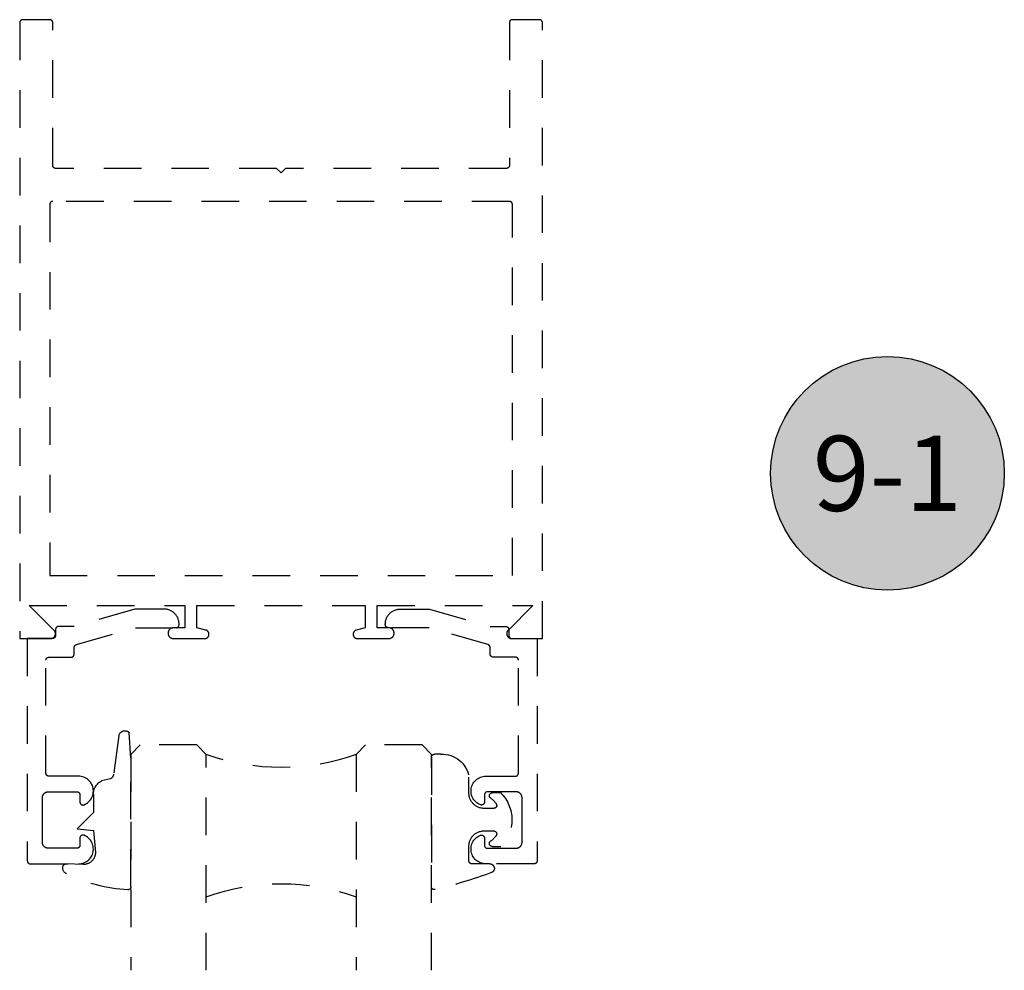
# Model space of a CAD drawing. Units: inches. Extents: x 0 to 108, y 0 to 43.
# Drawn here: x 100 to 103, y 16 to 19 of the extents above; entities that cross this region are included whole.
import ezdxf
from ezdxf.enums import TextEntityAlignment as Align

# ---------------------------------------------------------------- set-up
doc = ezdxf.new("R2010")
doc.units = ezdxf.units.IN
doc.header["$MEASUREMENT"] = 0
doc.linetypes.add('HIDDEN2', pattern=[0.1875, 0.125, -0.0625])
for name, color, linetype in [('Arcadia-Hidden', 1, 'HIDDEN2'), ('Arcadia-Profile', 5, 'Continuous'), ('Arcadia-Shade', 8, 'Continuous'), ('Arcadia-Text', 3, 'Continuous')]:
    doc.layers.add(name, color=color, linetype=linetype)
doc.styles.get("Standard").update_dxf_attribs({"font": 'ARIALN.TTF'})

# ---------------------------------------------------------------- blocks, each defined once
blk = doc.blocks.new('*U34')
at = {"layer": 'Arcadia-Hidden'}
blk.add_lwpolyline([(-0.1787, 0.2351), (-0.125, 0.2404), (-0.1182, 0.3139, 0.414214), (-0.1582, 0.3539), (-0.2162, 0.352, -0.316016), (-0.2257, 0.3586, -0.396256), (-0.2141, 0.3852, -0.099893), (-0.0106, 0.4381, -0.430493), (0, 0.4282), (0, 0), (-0.0054, -0.0845, -0.62178), (-0.04, -0.0753), (-0.0574, 0.0534, 0.243265), (-0.0681, 0.0684), (-0.0978, 0.0758, -0.281185), (-0.125, 0.1202), (-0.125, 0.1804)], format="xyb", close=True, dxfattribs=at)
blk = doc.blocks.new('*U33')
at = {"layer": 'Arcadia-Hidden'}
blk.add_lwpolyline([(0.2307, 0.1185), (0.2023, 0.1185, -0.722032), (0.1967, 0.1353, 0.073867), (0.2154, 0.154, 0.615346), (0.2073, 0.17), (0.175, 0.17, 0.414214), (0.125, 0.12), (0.125, 0.0659, -0.391507), (0.0312, -0.01), (0.01, -0.01, -0.414214), (0, 0), (0, 0.4306, -0.476979), (0.0121, 0.4403, -0.03094), (0.2003, 0.3837, -0.826272), (0.1947, 0.3548), (0.135, 0.3548, 0.414214), (0.125, 0.3448), (0.125, 0.295, 0.414214), (0.175, 0.245), (0.2073, 0.245, 0.615346), (0.2154, 0.2609, 0.073867), (0.1967, 0.2797, -0.722032), (0.2023, 0.2965), (0.2307, 0.2965, -0.418287)], format="xyb", close=True, dxfattribs=at)
blk = doc.blocks.new('Keynote')
at = {"layer": 'Arcadia-Shade', "lineweight": -3}
h = blk.add_hatch(color=256, dxfattribs=at)
h.dxf.hatch_style = 1
edge = h.paths.add_edge_path()
edge.add_arc((0, 0), 0.0972, 0, 360)
at = {"layer": 'Defpoints', "lineweight": -3}
blk.add_circle((0, 0), 0.0972, dxfattribs=at)
at = {"layer": 'Arcadia-Text'}
blk.add_attdef('KEYNOTE_BUBBLE', text='', height=0.0625, dxfattribs=at).set_placement((0, 0), align=Align.MIDDLE_CENTER)
blk = doc.blocks.new('*U32')
at = {"layer": 'Arcadia-Hidden'}
for p, q in [((0, 0.0312), (0, 0.75)), ((0.25, 0.75), (0.25, 0.0312)), ((0.75, 0.0312), (0.75, 0.75)), ((1, 0.75), (1, 0.0312)), ((0.0312, 0), (0, 0.0312)), ((0.2188, 0), (0.0312, 0)), ((0.25, 0.0312), (0.2188, 0)), ((0.7812, 0), (0.75, 0.0312)), ((0.9688, 0), (0.7812, 0)), ((1, 0.0312), (0.9688, 0))]:
    blk.add_line(p, q, dxfattribs=at)
for centre, start, end in [((0.5, 1.1992), 250.1835, 289.8165), ((0.5, -0.6625), 70.1835, 109.8165)]:
    blk.add_arc(centre, 0.7374, start, end, dxfattribs=at)

msp = doc.modelspace()

# ---------------------------------------------------------------- linework, layer by layer
at = {"layer": 'Arcadia-Hidden'}
for points in [[(100.70817, 16.66241), (100.81267, 16.66241), (100.8134, 16.66242), (100.81413, 16.66248), (100.81486, 16.66258), (100.81558, 16.66271), (100.81629, 16.66288), (100.81699, 16.66309), (100.81768, 16.66333), (100.81836, 16.66362), (100.81902, 16.66393), (100.81967, 16.66428), (100.82029, 16.66466), (100.82089, 16.66508), (100.82148, 16.66553), (100.82203, 16.666), (100.82256, 16.66651), (100.82307, 16.66704), (100.82355, 16.66759), (100.82399, 16.66818), (100.82441, 16.66878), (100.82479, 16.66941), (100.82514, 16.67005), (100.82545, 16.67071), (100.82574, 16.67139), (100.82598, 16.67208), (100.82619, 16.67278), (100.82636, 16.67349), (100.82649, 16.67422), (100.82659, 16.67494), (100.82665, 16.67567), (100.82667, 16.67641), (100.82667, 16.67694), (100.82665, 16.67756), (100.82661, 16.67816), (100.82655, 16.67877), (100.82645, 16.67938), (100.82633, 16.67997), (100.82619, 16.68057), (100.82602, 16.68115), (100.82582, 16.68173), (100.8256, 16.6823), (100.82535, 16.68286), (100.82508, 16.68341), (100.82479, 16.68394), (100.82447, 16.68447), (100.82413, 16.68497), (100.82377, 16.68547), (100.82339, 16.68594), (100.82299, 16.6864), (100.82256, 16.68684), (100.82212, 16.68727), (100.82166, 16.68767), (100.82119, 16.68805), (100.8207, 16.68841), (100.82019, 16.68875), (100.81967, 16.68907), (100.81913, 16.68936), (100.81858, 16.68963), (100.81802, 16.68988), (100.81745, 16.6901), (100.81688, 16.6903), (100.81629, 16.69047), (100.78667, 16.69841), (100.78667, 16.77241), (101.34667, 16.77241), (101.34667, 16.69841), (101.31704, 16.69047), (101.31646, 16.6903), (101.31588, 16.6901), (101.31531, 16.68988), (101.31475, 16.68963), (101.3142, 16.68936), (101.31367, 16.68907), (101.31314, 16.68875), (101.31264, 16.68841), (101.31214, 16.68805), (101.31167, 16.68767), (101.31121, 16.68727), (101.31077, 16.68684), (101.31034, 16.6864), (101.30994, 16.68594), (101.30956, 16.68547), (101.3092, 16.68497), (101.30886, 16.68447), (101.30854, 16.68394), (101.30825, 16.68341), (101.30798, 16.68286), (101.30773, 16.6823), (101.30751, 16.68173), (101.30731, 16.68115), (101.30714, 16.68057), (101.307, 16.67997), (101.30688, 16.67938), (101.30679, 16.67877), (101.30672, 16.67816), (101.30668, 16.67756), (101.30667, 16.67694), (101.30667, 16.67641), (101.30668, 16.67567), (101.30674, 16.67494), (101.30684, 16.67422), (101.30697, 16.67349), (101.30714, 16.67278), (101.30735, 16.67208), (101.3076, 16.67139), (101.30788, 16.67071), (101.30819, 16.67005), (101.30854, 16.66941), (101.30892, 16.66878), (101.30934, 16.66818), (101.30979, 16.66759), (101.31026, 16.66704), (101.31077, 16.66651), (101.3113, 16.666), (101.31186, 16.66553), (101.31244, 16.66508), (101.31304, 16.66466), (101.31367, 16.66428), (101.31431, 16.66393), (101.31497, 16.66362), (101.31565, 16.66333), (101.31634, 16.66309), (101.31704, 16.66288), (101.31775, 16.66271), (101.31848, 16.66258), (101.3192, 16.66248), (101.31993, 16.66242), (101.32067, 16.66241), (101.42517, 16.66241), (101.42608, 16.66243), (101.42699, 16.6625), (101.4279, 16.66262), (101.4288, 16.66279), (101.42969, 16.663), (101.43057, 16.66326), (101.43144, 16.66357), (101.43228, 16.66392), (101.43311, 16.66431), (101.43392, 16.66475), (101.4347, 16.66523), (101.43545, 16.66575), (101.43618, 16.66631), (101.43688, 16.6669), (101.43754, 16.66753), (101.43817, 16.6682), (101.43877, 16.66889), (101.43932, 16.66962), (101.43984, 16.67037), (101.44032, 16.67116), (101.44076, 16.67196), (101.44115, 16.67279), (101.4415, 16.67363), (101.44181, 16.6745), (101.44207, 16.67538), (101.44228, 16.67627), (101.44245, 16.67717), (101.44257, 16.67808), (101.44264, 16.67899), (101.44267, 16.67991), (101.44267, 16.68091), (101.44264, 16.68182), (101.44257, 16.68273), (101.44245, 16.68364), (101.44228, 16.68454), (101.44207, 16.68543), (101.44181, 16.68631), (101.4415, 16.68718), (101.44115, 16.68802), (101.44076, 16.68885), (101.44032, 16.68966), (101.43984, 16.69044), (101.43932, 16.69119), (101.43877, 16.69192), (101.43817, 16.69261), (101.43754, 16.69328), (101.43688, 16.69391), (101.43618, 16.69451), (101.43545, 16.69506), (101.4347, 16.69558), (101.43392, 16.69606), (101.43311, 16.6965), (101.43228, 16.69689), (101.43144, 16.69724), (101.43057, 16.69755), (101.42969, 16.69781), (101.4288, 16.69802), (101.4279, 16.69819), (101.42699, 16.69831), (101.42608, 16.69838), (101.42517, 16.69841), (101.38667, 16.69841), (101.38667, 16.77241), (101.90504, 16.77241), (101.82235, 16.68972), (101.8215, 16.6888), (101.82072, 16.68781), (101.82002, 16.68677), (101.81941, 16.68567), (101.81888, 16.68453), (101.81845, 16.68335), (101.81811, 16.68214), (101.81786, 16.68091), (101.81771, 16.67966), (101.81767, 16.67841), (101.81771, 16.67715), (101.81786, 16.6759), (101.81811, 16.67467), (101.81845, 16.67346), (101.81888, 16.67228), (101.81941, 16.67114), (101.82002, 16.67005), (101.82072, 16.669), (101.8215, 16.66801), (101.82235, 16.66709), (101.82327, 16.66624), (101.82426, 16.66546), (101.82531, 16.66476), (101.8264, 16.66415), (101.82754, 16.66362), (101.82872, 16.66319), (101.82993, 16.66285), (101.83116, 16.6626), (101.83241, 16.66245), (101.83367, 16.66241), (101.93667, 16.66241), (101.93667, 18.71241), (101.93665, 18.71293), (101.93661, 18.71345), (101.93654, 18.71397), (101.93645, 18.71448), (101.93632, 18.71499), (101.93618, 18.7155), (101.936, 18.71599), (101.9358, 18.71647), (101.93558, 18.71695), (101.93533, 18.71741), (101.93505, 18.71785), (101.93476, 18.71828), (101.93444, 18.7187), (101.9341, 18.7191), (101.93374, 18.71948), (101.93336, 18.71984), (101.93296, 18.72018), (101.93254, 18.7205), (101.93211, 18.72079), (101.93167, 18.72107), (101.93121, 18.72132), (101.93073, 18.72154), (101.93025, 18.72174), (101.92976, 18.72192), (101.92925, 18.72206), (101.92874, 18.72219), (101.92823, 18.72228), (101.92771, 18.72235), (101.92719, 18.72239), (101.92667, 18.72241), (101.83667, 18.72241), (101.83614, 18.72239), (101.83562, 18.72235), (101.8351, 18.72228), (101.83459, 18.72219), (101.83408, 18.72206), (101.83358, 18.72192), (101.83308, 18.72174), (101.8326, 18.72154), (101.83213, 18.72132), (101.83167, 18.72107), (101.83122, 18.72079), (101.83079, 18.7205), (101.83037, 18.72018), (101.82997, 18.71984), (101.82959, 18.71948), (101.82923, 18.7191), (101.82889, 18.7187), (101.82858, 18.71828), (101.82828, 18.71785), (101.82801, 18.71741), (101.82776, 18.71695), (101.82753, 18.71647), (101.82733, 18.71599), (101.82715, 18.7155), (101.82701, 18.71499), (101.82688, 18.71448), (101.82679, 18.71397), (101.82672, 18.71345), (101.82668, 18.71293), (101.82667, 18.71241), (101.82667, 18.23741), (101.82665, 18.23688), (101.82661, 18.23636), (101.82654, 18.23584), (101.82645, 18.23533), (101.82632, 18.23482), (101.82618, 18.23432), (101.826, 18.23382), (101.8258, 18.23334), (101.82558, 18.23287), (101.82533, 18.23241), (101.82505, 18.23196), (101.82476, 18.23153), (101.82444, 18.23111), (101.8241, 18.23071), (101.82374, 18.23033), (101.82336, 18.22997), (101.82296, 18.22963), (101.82254, 18.22932), (101.82211, 18.22902), (101.82167, 18.22875), (101.82121, 18.2285), (101.82073, 18.22827), (101.82025, 18.22807), (101.81976, 18.22789), (101.81925, 18.22775), (101.81874, 18.22762), (101.81823, 18.22753), (101.81771, 18.22746), (101.81719, 18.22742), (101.81667, 18.22741), (101.08167, 18.22741), (101.06667, 18.21241), (101.05167, 18.22741), (100.31667, 18.22741), (100.31614, 18.22742), (100.31562, 18.22746), (100.3151, 18.22753), (100.31459, 18.22762), (100.31408, 18.22775), (100.31358, 18.22789), (100.31308, 18.22807), (100.3126, 18.22827), (100.31213, 18.2285), (100.31167, 18.22875), (100.31122, 18.22902), (100.31079, 18.22932), (100.31037, 18.22963), (100.30997, 18.22997), (100.30959, 18.23033), (100.30923, 18.23071), (100.30889, 18.23111), (100.30858, 18.23153), (100.30828, 18.23196), (100.30801, 18.23241), (100.30776, 18.23287), (100.30753, 18.23334), (100.30733, 18.23382), (100.30715, 18.23432), (100.30701, 18.23482), (100.30688, 18.23533), (100.30679, 18.23584), (100.30672, 18.23636), (100.30668, 18.23688), (100.30667, 18.23741), (100.30667, 18.71241), (100.30665, 18.71293), (100.30661, 18.71345), (100.30654, 18.71397), (100.30645, 18.71448), (100.30632, 18.71499), (100.30618, 18.7155), (100.306, 18.71599), (100.3058, 18.71647), (100.30558, 18.71695), (100.30533, 18.71741), (100.30505, 18.71785), (100.30476, 18.71828), (100.30444, 18.7187), (100.3041, 18.7191), (100.30374, 18.71948), (100.30336, 18.71984), (100.30296, 18.72018), (100.30254, 18.7205), (100.30211, 18.72079), (100.30167, 18.72107), (100.30121, 18.72132), (100.30073, 18.72154), (100.30025, 18.72174), (100.29976, 18.72192), (100.29925, 18.72206), (100.29874, 18.72219), (100.29823, 18.72228), (100.29771, 18.72235), (100.29719, 18.72239), (100.29667, 18.72241), (100.20667, 18.72241), (100.20614, 18.72239), (100.20562, 18.72235), (100.2051, 18.72228), (100.20459, 18.72219), (100.20408, 18.72206), (100.20358, 18.72192), (100.20308, 18.72174), (100.2026, 18.72154), (100.20213, 18.72132), (100.20167, 18.72107), (100.20122, 18.72079), (100.20079, 18.7205), (100.20037, 18.72018), (100.19997, 18.71984), (100.19959, 18.71948), (100.19923, 18.7191), (100.19889, 18.7187), (100.19858, 18.71828), (100.19828, 18.71785), (100.19801, 18.71741), (100.19776, 18.71695), (100.19753, 18.71647), (100.19733, 18.71599), (100.19715, 18.7155), (100.19701, 18.71499), (100.19688, 18.71448), (100.19679, 18.71397), (100.19672, 18.71345), (100.19668, 18.71293), (100.19667, 18.71241), (100.19667, 16.66241), (100.29967, 16.66241), (100.30092, 16.66245), (100.30217, 16.6626), (100.3034, 16.66285), (100.30461, 16.66319), (100.30579, 16.66362), (100.30693, 16.66415), (100.30803, 16.66476), (100.30907, 16.66546), (100.31006, 16.66624), (100.31098, 16.66709), (100.31183, 16.66801), (100.31261, 16.669), (100.31331, 16.67005), (100.31392, 16.67114), (100.31445, 16.67228), (100.31488, 16.67346), (100.31522, 16.67467), (100.31547, 16.6759), (100.31562, 16.67715), (100.31567, 16.67841), (100.31562, 16.67966), (100.31547, 16.68091), (100.31522, 16.68214), (100.31488, 16.68335), (100.31445, 16.68453), (100.31392, 16.68567), (100.31331, 16.68677), (100.31261, 16.68781), (100.31183, 16.6888), (100.31098, 16.68972), (100.22829, 16.77241), (100.74667, 16.77241), (100.74667, 16.69841), (100.70817, 16.69841), (100.70725, 16.69838), (100.70634, 16.69831), (100.70543, 16.69819), (100.70453, 16.69802), (100.70364, 16.69781), (100.70276, 16.69755), (100.70189, 16.69724), (100.70105, 16.69689), (100.70022, 16.6965), (100.69942, 16.69606), (100.69863, 16.69558), (100.69788, 16.69506), (100.69715, 16.69451), (100.69646, 16.69391), (100.69579, 16.69328), (100.69516, 16.69261), (100.69457, 16.69192), (100.69401, 16.69119), (100.69349, 16.69044), (100.69301, 16.68966), (100.69257, 16.68885), (100.69218, 16.68802), (100.69183, 16.68718), (100.69152, 16.68631), (100.69126, 16.68543), (100.69105, 16.68454), (100.69088, 16.68364), (100.69076, 16.68273), (100.69069, 16.68182), (100.69067, 16.68091), (100.69067, 16.67991), (100.69069, 16.67899), (100.69076, 16.67808), (100.69088, 16.67717), (100.69105, 16.67627), (100.69126, 16.67538), (100.69152, 16.6745), (100.69183, 16.67363), (100.69218, 16.67279), (100.69257, 16.67196), (100.69301, 16.67116), (100.69349, 16.67037), (100.69401, 16.66962), (100.69457, 16.66889), (100.69516, 16.6682), (100.69579, 16.66753), (100.69646, 16.6669), (100.69715, 16.66631), (100.69788, 16.66575), (100.69863, 16.66523), (100.69942, 16.66475), (100.70022, 16.66431), (100.70105, 16.66392), (100.70189, 16.66357), (100.70276, 16.66326), (100.70364, 16.663), (100.70453, 16.66279), (100.70543, 16.66262), (100.70634, 16.6625), (100.70725, 16.66243)], [(101.83667, 16.87241), (101.83667, 18.10741), (101.83665, 18.10793), (101.83661, 18.10845), (101.83654, 18.10897), (101.83645, 18.10948), (101.83632, 18.10999), (101.83618, 18.1105), (101.836, 18.11099), (101.8358, 18.11147), (101.83558, 18.11195), (101.83533, 18.11241), (101.83505, 18.11285), (101.83476, 18.11328), (101.83444, 18.1137), (101.8341, 18.1141), (101.83374, 18.11448), (101.83336, 18.11484), (101.83296, 18.11518), (101.83254, 18.1155), (101.83211, 18.11579), (101.83167, 18.11607), (101.83121, 18.11632), (101.83073, 18.11654), (101.83025, 18.11674), (101.82976, 18.11692), (101.82925, 18.11706), (101.82874, 18.11719), (101.82823, 18.11728), (101.82771, 18.11735), (101.82719, 18.11739), (101.82667, 18.11741), (100.30667, 18.11741), (100.30614, 18.11739), (100.30562, 18.11735), (100.3051, 18.11728), (100.30459, 18.11719), (100.30408, 18.11706), (100.30358, 18.11692), (100.30308, 18.11674), (100.3026, 18.11654), (100.30213, 18.11632), (100.30167, 18.11607), (100.30122, 18.11579), (100.30079, 18.1155), (100.30037, 18.11518), (100.29997, 18.11484), (100.29959, 18.11448), (100.29923, 18.1141), (100.29889, 18.1137), (100.29858, 18.11328), (100.29828, 18.11285), (100.29801, 18.11241), (100.29776, 18.11195), (100.29753, 18.11147), (100.29733, 18.11099), (100.29715, 18.1105), (100.29701, 18.10999), (100.29688, 18.10948), (100.29679, 18.10897), (100.29672, 18.10845), (100.29668, 18.10793), (100.29667, 18.10741), (100.29667, 16.87241)], [(100.72708, 16.7105), (100.72702, 16.71312), (100.72681, 16.71573), (100.72647, 16.71832), (100.72599, 16.7209), (100.72538, 16.72344), (100.72464, 16.72595), (100.72376, 16.72842), (100.72276, 16.73084), (100.72164, 16.7332), (100.72039, 16.7355), (100.71902, 16.73773), (100.71754, 16.73989), (100.71594, 16.74197), (100.71424, 16.74396), (100.71244, 16.74586), (100.71054, 16.74766), (100.70855, 16.74936), (100.70647, 16.75095), (100.70432, 16.75243), (100.70208, 16.7538), (100.69978, 16.75505), (100.69742, 16.75618), (100.695, 16.75718), (100.69254, 16.75805), (100.69003, 16.7588), (100.68748, 16.75941), (100.68491, 16.75988), (100.68231, 16.76023), (100.6797, 16.76043), (100.67708, 16.7605), (100.57988, 16.7605), (100.37808, 16.70228), (100.32615, 16.70262), (100.32562, 16.70261), (100.3251, 16.70257), (100.32458, 16.7025), (100.32406, 16.70241), (100.32355, 16.70229), (100.32304, 16.70214), (100.32255, 16.70197), (100.32206, 16.70177), (100.32159, 16.70155), (100.32112, 16.7013), (100.32067, 16.70103), (100.32024, 16.70073), (100.31982, 16.70041), (100.31942, 16.70007), (100.31904, 16.69971), (100.31867, 16.69933), (100.31833, 16.69893), (100.31801, 16.69852), (100.31771, 16.69808), (100.31744, 16.69764), (100.31718, 16.69717), (100.31696, 16.6967), (100.31675, 16.69622), (100.31658, 16.69572), (100.31643, 16.69522), (100.31631, 16.69471), (100.31621, 16.69419), (100.31614, 16.69367), (100.3161, 16.69314), (100.31608, 16.69262), (100.31608, 16.67241), (100.31607, 16.67188), (100.31603, 16.67136), (100.31596, 16.67084), (100.31587, 16.67033), (100.31574, 16.66982), (100.3156, 16.66931), (100.31542, 16.66882), (100.31522, 16.66834), (100.31499, 16.66787), (100.31475, 16.66741), (100.31447, 16.66696), (100.31417, 16.66653), (100.31386, 16.66611), (100.31352, 16.66571), (100.31316, 16.66533), (100.31278, 16.66497), (100.31238, 16.66463), (100.31196, 16.66431), (100.31153, 16.66402), (100.31108, 16.66374), (100.31062, 16.6635), (100.31015, 16.66327), (100.30967, 16.66307), (100.30917, 16.66289), (100.30867, 16.66275), (100.30816, 16.66262), (100.30765, 16.66253), (100.30713, 16.66246), (100.30661, 16.66242), (100.30608, 16.66241), (100.22208, 16.66241), (100.22208, 15.92241), (100.2221, 15.92188), (100.22214, 15.92136), (100.22221, 15.92084), (100.2223, 15.92033), (100.22243, 15.91982), (100.22257, 15.91931), (100.22275, 15.91882), (100.22295, 15.91834), (100.22317, 15.91787), (100.22342, 15.91741), (100.2237, 15.91696), (100.22399, 15.91653), (100.22431, 15.91611), (100.22465, 15.91571), (100.22501, 15.91533), (100.22539, 15.91497), (100.22579, 15.91463), (100.22621, 15.91431), (100.22664, 15.91402), (100.22708, 15.91374), (100.22754, 15.9135), (100.22802, 15.91327), (100.2285, 15.91307), (100.22899, 15.91289), (100.2295, 15.91275), (100.23001, 15.91262), (100.23052, 15.91253), (100.23104, 15.91246), (100.23156, 15.91242), (100.23208, 15.91241), (100.39273, 15.91241), (100.39726, 15.91264), (100.40176, 15.91328), (100.40618, 15.91434), (100.41048, 15.91579), (100.41463, 15.91764), (100.41859, 15.91986), (100.42233, 15.92243), (100.42582, 15.92534), (100.42903, 15.92855), (100.43193, 15.93205), (100.4345, 15.93579), (100.43671, 15.93976), (100.43854, 15.94391), (100.43999, 15.94822), (100.44104, 15.95264), (100.44168, 15.95713), (100.4419, 15.96167), (100.4417, 15.9662), (100.44109, 15.9707), (100.44007, 15.97513), (100.43864, 15.97944), (100.43683, 15.9836), (100.43464, 15.98758), (100.43209, 15.99134), (100.42921, 15.99486), (100.42602, 15.99809), (100.42255, 16.00101), (100.41882, 16.00361), (100.41487, 16.00585), (100.41073, 16.00772), (100.41012, 16.00793), (100.4095, 16.00811), (100.40886, 16.00825), (100.40822, 16.00834), (100.40758, 16.00839), (100.40693, 16.0084), (100.40628, 16.00837), (100.40564, 16.0083), (100.405, 16.00819), (100.40437, 16.00803), (100.40375, 16.00783), (100.40315, 16.0076), (100.40256, 16.00732), (100.402, 16.00701), (100.40145, 16.00667), (100.40093, 16.00628), (100.40043, 16.00587), (100.39996, 16.00542), (100.39952, 16.00495), (100.39911, 16.00444), (100.39874, 16.00391), (100.3984, 16.00336), (100.3981, 16.00279), (100.39783, 16.0022), (100.39761, 16.00159), (100.39742, 16.00097), (100.39727, 16.00034), (100.39717, 15.9997), (100.39711, 15.99905), (100.39708, 15.99841), (100.39708, 15.97441), (100.39707, 15.97388), (100.39703, 15.97336), (100.39696, 15.97284), (100.39687, 15.97233), (100.39674, 15.97182), (100.3966, 15.97131), (100.39642, 15.97082), (100.39622, 15.97034), (100.39599, 15.96987), (100.39575, 15.96941), (100.39547, 15.96896), (100.39517, 15.96853), (100.39486, 15.96811), (100.39452, 15.96771), (100.39416, 15.96733), (100.39378, 15.96697), (100.39338, 15.96663), (100.39296, 15.96631), (100.39253, 15.96602), (100.39208, 15.96574), (100.39162, 15.9655), (100.39115, 15.96527), (100.39067, 15.96507), (100.39017, 15.96489), (100.38967, 15.96475), (100.38916, 15.96462), (100.38865, 15.96453), (100.38813, 15.96446), (100.38761, 15.96442), (100.38708, 15.96441), (100.29208, 15.96441), (100.29104, 15.96443), (100.28999, 15.96451), (100.28896, 15.96465), (100.28793, 15.96484), (100.28691, 15.96509), (100.2859, 15.96538), (100.28492, 15.96573), (100.28395, 15.96613), (100.283, 15.96658), (100.28208, 15.96708), (100.28119, 15.96763), (100.28033, 15.96822), (100.2795, 15.96886), (100.2787, 15.96954), (100.27794, 15.97026), (100.27722, 15.97102), (100.27654, 15.97182), (100.2759, 15.97265), (100.27531, 15.97351), (100.27476, 15.97441), (100.27426, 15.97533), (100.27381, 15.97627), (100.27341, 15.97724), (100.27306, 15.97822), (100.27277, 15.97923), (100.27252, 15.98025), (100.27233, 15.98128), (100.27219, 15.98231), (100.27211, 15.98336), (100.27208, 15.98441), (100.27208, 16.05841), (100.27208, 16.13241), (100.27211, 16.13345), (100.27219, 16.1345), (100.27233, 16.13553), (100.27252, 16.13656), (100.27277, 16.13758), (100.27306, 16.13859), (100.27341, 16.13957), (100.27381, 16.14054), (100.27426, 16.14148), (100.27476, 16.14241), (100.27531, 16.1433), (100.2759, 16.14416), (100.27654, 16.14499), (100.27722, 16.14579), (100.27794, 16.14655), (100.2787, 16.14727), (100.2795, 16.14795), (100.28033, 16.14859), (100.28119, 16.14918), (100.28208, 16.14973), (100.283, 16.15023), (100.28395, 16.15068), (100.28492, 16.15108), (100.2859, 16.15143), (100.28691, 16.15172), (100.28793, 16.15197), (100.28896, 16.15216), (100.28999, 16.1523), (100.29104, 16.15238), (100.29208, 16.15241), (100.38708, 16.15241), (100.38761, 16.15239), (100.38813, 16.15235), (100.38865, 16.15228), (100.38916, 16.15219), (100.38967, 16.15206), (100.39017, 16.15192), (100.39067, 16.15174), (100.39115, 16.15154), (100.39162, 16.15132), (100.39208, 16.15107), (100.39253, 16.15079), (100.39296, 16.1505), (100.39338, 16.15018), (100.39378, 16.14984), (100.39416, 16.14948), (100.39452, 16.1491), (100.39486, 16.1487), (100.39517, 16.14828), (100.39547, 16.14785), (100.39575, 16.14741), (100.39599, 16.14694), (100.39622, 16.14647), (100.39642, 16.14599), (100.3966, 16.1455), (100.39674, 16.14499), (100.39687, 16.14448), (100.39696, 16.14397), (100.39703, 16.14345), (100.39707, 16.14293), (100.39708, 16.14241), (100.39708, 16.11841), (100.39711, 16.11776), (100.39717, 16.11711), (100.39727, 16.11647), (100.39742, 16.11584), (100.39761, 16.11522), (100.39783, 16.11461), (100.3981, 16.11402), (100.3984, 16.11345), (100.39874, 16.1129), (100.39911, 16.11237), (100.39952, 16.11187), (100.39996, 16.11139), (100.40043, 16.11094), (100.40093, 16.11053), (100.40145, 16.11014), (100.402, 16.1098), (100.40256, 16.10949), (100.40315, 16.10921), (100.40375, 16.10898), (100.40437, 16.10878), (100.405, 16.10862), (100.40564, 16.10851), (100.40628, 16.10844), (100.40693, 16.10841), (100.40758, 16.10842), (100.40822, 16.10847), (100.40886, 16.10856), (100.4095, 16.1087), (100.41012, 16.10888), (100.41073, 16.10909), (100.41487, 16.11096), (100.41882, 16.1132), (100.42255, 16.1158), (100.42602, 16.11872), (100.42921, 16.12195), (100.43209, 16.12547), (100.43464, 16.12923), (100.43683, 16.13321), (100.43864, 16.13737), (100.44007, 16.14168), (100.44109, 16.14611), (100.4417, 16.15061), (100.4419, 16.15514), (100.44168, 16.15968), (100.44104, 16.16417), (100.43999, 16.16859), (100.43854, 16.1729), (100.43671, 16.17705), (100.4345, 16.18102), (100.43193, 16.18476), (100.42903, 16.18826), (100.42582, 16.19147), (100.42233, 16.19438), (100.41859, 16.19695), (100.41463, 16.19917), (100.41048, 16.20102), (100.40618, 16.20247), (100.40176, 16.20353), (100.39726, 16.20418), (100.39273, 16.20441), (100.29408, 16.20441), (100.29356, 16.20442), (100.29304, 16.20446), (100.29252, 16.20453), (100.29201, 16.20462), (100.2915, 16.20475), (100.29099, 16.20489), (100.2905, 16.20507), (100.29002, 16.20527), (100.28954, 16.2055), (100.28908, 16.20574), (100.28864, 16.20602), (100.28821, 16.20631), (100.28779, 16.20663), (100.28739, 16.20697), (100.28701, 16.20733), (100.28665, 16.20771), (100.28631, 16.20811), (100.28599, 16.20853), (100.2857, 16.20896), (100.28542, 16.20941), (100.28517, 16.20987), (100.28495, 16.21034), (100.28475, 16.21082), (100.28457, 16.21131), (100.28443, 16.21182), (100.2843, 16.21233), (100.28421, 16.21284), (100.28414, 16.21336), (100.2841, 16.21388), (100.28408, 16.21441), (100.28408, 16.59041), (100.2841, 16.59093), (100.28414, 16.59145), (100.28421, 16.59197), (100.2843, 16.59248), (100.28443, 16.59299), (100.28457, 16.5935), (100.28475, 16.59399), (100.28495, 16.59447), (100.28517, 16.59494), (100.28542, 16.59541), (100.2857, 16.59585), (100.28599, 16.59628), (100.28631, 16.5967), (100.28665, 16.5971), (100.28701, 16.59748), (100.28739, 16.59784), (100.28779, 16.59818), (100.28821, 16.5985), (100.28864, 16.59879), (100.28908, 16.59907), (100.28954, 16.59932), (100.29002, 16.59954), (100.2905, 16.59974), (100.29099, 16.59992), (100.2915, 16.60006), (100.29201, 16.60019), (100.29252, 16.60028), (100.29304, 16.60035), (100.29356, 16.60039), (100.29408, 16.60041), (100.36808, 16.60041), (100.36861, 16.60042), (100.36913, 16.60046), (100.36965, 16.60053), (100.37016, 16.60062), (100.37067, 16.60075), (100.37117, 16.60089), (100.37167, 16.60107), (100.37215, 16.60127), (100.37262, 16.6015), (100.37308, 16.60174), (100.37353, 16.60202), (100.37396, 16.60231), (100.37438, 16.60263), (100.37478, 16.60297), (100.37516, 16.60333), (100.37552, 16.60371), (100.37586, 16.60411), (100.37617, 16.60453), (100.37647, 16.60496), (100.37675, 16.60541), (100.37699, 16.60587), (100.37722, 16.60634), (100.37742, 16.60682), (100.3776, 16.60731), (100.37774, 16.60782), (100.37787, 16.60833), (100.37796, 16.60884), (100.37803, 16.60936), (100.37807, 16.60988), (100.37808, 16.61041), (100.37808, 16.63286), (100.37809, 16.63329), (100.37812, 16.63372), (100.37817, 16.63415), (100.37823, 16.63457), (100.37832, 16.635), (100.37842, 16.63542), (100.37854, 16.63583), (100.37867, 16.63624), (100.37883, 16.63664), (100.379, 16.63704), (100.37919, 16.63742), (100.37939, 16.6378), (100.37961, 16.63817), (100.37985, 16.63853), (100.3801, 16.63888), (100.38037, 16.63922), (100.38065, 16.63955), (100.38095, 16.63986), (100.38125, 16.64016), (100.38157, 16.64045), (100.38191, 16.64072), (100.38225, 16.64098), (100.38261, 16.64123), (100.38297, 16.64145), (100.38335, 16.64167), (100.38373, 16.64186), (100.38412, 16.64204), (100.38452, 16.6422), (100.38493, 16.64235), (100.38534, 16.64248), (100.58169, 16.6985), (100.71708, 16.6985), (100.71761, 16.69851), (100.71813, 16.69856), (100.71865, 16.69862), (100.71916, 16.69872), (100.71967, 16.69884), (100.72017, 16.69899), (100.72067, 16.69916), (100.72115, 16.69937), (100.72162, 16.69959), (100.72208, 16.69984), (100.72253, 16.70011), (100.72296, 16.70041), (100.72338, 16.70073), (100.72378, 16.70107), (100.72416, 16.70143), (100.72452, 16.70181), (100.72486, 16.70221), (100.72517, 16.70262), (100.72547, 16.70305), (100.72574, 16.7035), (100.72599, 16.70396), (100.72622, 16.70443), (100.72642, 16.70492), (100.7266, 16.70541), (100.72674, 16.70591), (100.72687, 16.70642), (100.72696, 16.70694), (100.72703, 16.70746), (100.72707, 16.70798), (100.72708, 16.7085)], [(101.4136, 16.7105), (101.41367, 16.71312), (101.41388, 16.71573), (101.41422, 16.71832), (101.4147, 16.7209), (101.41531, 16.72344), (101.41605, 16.72595), (101.41692, 16.72842), (101.41793, 16.73084), (101.41905, 16.7332), (101.4203, 16.7355), (101.42167, 16.73773), (101.42315, 16.73989), (101.42475, 16.74197), (101.42645, 16.74396), (101.42825, 16.74586), (101.43015, 16.74766), (101.43214, 16.74936), (101.43421, 16.75095), (101.43637, 16.75243), (101.4386, 16.7538), (101.4409, 16.75505), (101.44327, 16.75618), (101.44568, 16.75718), (101.44815, 16.75805), (101.45066, 16.7588), (101.45321, 16.75941), (101.45578, 16.75988), (101.45838, 16.76023), (101.46099, 16.76043), (101.4636, 16.7605), (101.56081, 16.7605), (101.7626, 16.70228), (101.81454, 16.70262), (101.81506, 16.70261), (101.81559, 16.70257), (101.81611, 16.7025), (101.81663, 16.70241), (101.81714, 16.70229), (101.81764, 16.70214), (101.81814, 16.70197), (101.81863, 16.70177), (101.8191, 16.70155), (101.81957, 16.7013), (101.82001, 16.70103), (101.82045, 16.70073), (101.82087, 16.70041), (101.82127, 16.70007), (101.82165, 16.69971), (101.82201, 16.69933), (101.82236, 16.69893), (101.82268, 16.69852), (101.82298, 16.69808), (101.82325, 16.69764), (101.8235, 16.69717), (101.82373, 16.6967), (101.82393, 16.69622), (101.82411, 16.69572), (101.82426, 16.69522), (101.82438, 16.69471), (101.82448, 16.69419), (101.82455, 16.69367), (101.82459, 16.69314), (101.8246, 16.69262), (101.8246, 16.67241), (101.82462, 16.67188), (101.82466, 16.67136), (101.82473, 16.67084), (101.82482, 16.67033), (101.82494, 16.66982), (101.82509, 16.66931), (101.82527, 16.66882), (101.82547, 16.66834), (101.82569, 16.66787), (101.82594, 16.66741), (101.82622, 16.66696), (101.82651, 16.66653), (101.82683, 16.66611), (101.82717, 16.66571), (101.82753, 16.66533), (101.82791, 16.66497), (101.82831, 16.66463), (101.82872, 16.66431), (101.82916, 16.66402), (101.8296, 16.66374), (101.83006, 16.6635), (101.83054, 16.66327), (101.83102, 16.66307), (101.83151, 16.66289), (101.83201, 16.66275), (101.83252, 16.66262), (101.83304, 16.66253), (101.83356, 16.66246), (101.83408, 16.66242), (101.8346, 16.66241), (101.9186, 16.66241), (101.9186, 15.92241), (101.91859, 15.92188), (101.91855, 15.92136), (101.91848, 15.92084), (101.91838, 15.92033), (101.91826, 15.91982), (101.91811, 15.91931), (101.91794, 15.91882), (101.91774, 15.91834), (101.91751, 15.91787), (101.91726, 15.91741), (101.91699, 15.91696), (101.91669, 15.91653), (101.91637, 15.91611), (101.91603, 15.91571), (101.91567, 15.91533), (101.91529, 15.91497), (101.9149, 15.91463), (101.91448, 15.91431), (101.91405, 15.91402), (101.9136, 15.91374), (101.91314, 15.9135), (101.91267, 15.91327), (101.91219, 15.91307), (101.91169, 15.91289), (101.91119, 15.91275), (101.91068, 15.91262), (101.91017, 15.91253), (101.90965, 15.91246), (101.90913, 15.91242), (101.9086, 15.91241), (101.74796, 15.91241), (101.74342, 15.91264), (101.73893, 15.91328), (101.73451, 15.91434), (101.73021, 15.91579), (101.72606, 15.91764), (101.7221, 15.91986), (101.71836, 15.92243), (101.71487, 15.92534), (101.71166, 15.92855), (101.70876, 15.93205), (101.70619, 15.93579), (101.70398, 15.93976), (101.70214, 15.94391), (101.70069, 15.94822), (101.69965, 15.95264), (101.69901, 15.95713), (101.69879, 15.96167), (101.69899, 15.9662), (101.6996, 15.9707), (101.70062, 15.97513), (101.70205, 15.97944), (101.70386, 15.9836), (101.70605, 15.98758), (101.70859, 15.99134), (101.71147, 15.99486), (101.71466, 15.99809), (101.71814, 16.00101), (101.72187, 16.00361), (101.72582, 16.00585), (101.72996, 16.00772), (101.73057, 16.00793), (101.73119, 16.00811), (101.73182, 16.00825), (101.73246, 16.00834), (101.73311, 16.00839), (101.73376, 16.0084), (101.7344, 16.00837), (101.73505, 16.0083), (101.73569, 16.00819), (101.73632, 16.00803), (101.73693, 16.00783), (101.73754, 16.0076), (101.73812, 16.00732), (101.73869, 16.00701), (101.73924, 16.00667), (101.73976, 16.00628), (101.74026, 16.00587), (101.74073, 16.00542), (101.74117, 16.00495), (101.74158, 16.00444), (101.74195, 16.00391), (101.74229, 16.00336), (101.74259, 16.00279), (101.74286, 16.0022), (101.74308, 16.00159), (101.74327, 16.00097), (101.74341, 16.00034), (101.74352, 15.9997), (101.74358, 15.99905), (101.7436, 15.99841), (101.7436, 15.97441), (101.74362, 15.97388), (101.74366, 15.97336), (101.74373, 15.97284), (101.74382, 15.97233), (101.74394, 15.97182), (101.74409, 15.97131), (101.74427, 15.97082), (101.74447, 15.97034), (101.74469, 15.96987), (101.74494, 15.96941), (101.74522, 15.96896), (101.74551, 15.96853), (101.74583, 15.96811), (101.74617, 15.96771), (101.74653, 15.96733), (101.74691, 15.96697), (101.74731, 15.96663), (101.74772, 15.96631), (101.74816, 15.96602), (101.7486, 15.96574), (101.74906, 15.9655), (101.74954, 15.96527), (101.75002, 15.96507), (101.75051, 15.96489), (101.75101, 15.96475), (101.75152, 15.96462), (101.75204, 15.96453), (101.75256, 15.96446), (101.75308, 15.96442), (101.7536, 15.96441), (101.8486, 15.96441), (101.84965, 15.96443), (101.85069, 15.96451), (101.85173, 15.96465), (101.85276, 15.96484), (101.85378, 15.96509), (101.85478, 15.96538), (101.85577, 15.96573), (101.85674, 15.96613), (101.85768, 15.96658), (101.8586, 15.96708), (101.8595, 15.96763), (101.86036, 15.96822), (101.86119, 15.96886), (101.86199, 15.96954), (101.86274, 15.97026), (101.86347, 15.97102), (101.86415, 15.97182), (101.86478, 15.97265), (101.86538, 15.97351), (101.86592, 15.97441), (101.86642, 15.97533), (101.86687, 15.97627), (101.86727, 15.97724), (101.86762, 15.97822), (101.86792, 15.97923), (101.86817, 15.98025), (101.86836, 15.98128), (101.86849, 15.98231), (101.86858, 15.98336), (101.8686, 15.98441), (101.8686, 16.05841), (101.8686, 16.13241), (101.86858, 16.13345), (101.86849, 16.1345), (101.86836, 16.13553), (101.86817, 16.13656), (101.86792, 16.13758), (101.86762, 16.13859), (101.86727, 16.13957), (101.86687, 16.14054), (101.86642, 16.14148), (101.86592, 16.14241), (101.86538, 16.1433), (101.86478, 16.14416), (101.86415, 16.14499), (101.86347, 16.14579), (101.86274, 16.14655), (101.86199, 16.14727), (101.86119, 16.14795), (101.86036, 16.14859), (101.8595, 16.14918), (101.8586, 16.14973), (101.85768, 16.15023), (101.85674, 16.15068), (101.85577, 16.15108), (101.85478, 16.15143), (101.85378, 16.15172), (101.85276, 16.15197), (101.85173, 16.15216), (101.85069, 16.1523), (101.84965, 16.15238), (101.8486, 16.15241), (101.7536, 16.15241), (101.75308, 16.15239), (101.75256, 16.15235), (101.75204, 16.15228), (101.75152, 16.15219), (101.75101, 16.15206), (101.75051, 16.15192), (101.75002, 16.15174), (101.74954, 16.15154), (101.74906, 16.15132), (101.7486, 16.15107), (101.74816, 16.15079), (101.74772, 16.1505), (101.74731, 16.15018), (101.74691, 16.14984), (101.74653, 16.14948), (101.74617, 16.1491), (101.74583, 16.1487), (101.74551, 16.14828), (101.74522, 16.14785), (101.74494, 16.14741), (101.74469, 16.14694), (101.74447, 16.14647), (101.74427, 16.14599), (101.74409, 16.1455), (101.74394, 16.14499), (101.74382, 16.14448), (101.74373, 16.14397), (101.74366, 16.14345), (101.74362, 16.14293), (101.7436, 16.14241), (101.7436, 16.11841), (101.74358, 16.11776), (101.74352, 16.11711), (101.74341, 16.11647), (101.74327, 16.11584), (101.74308, 16.11522), (101.74286, 16.11461), (101.74259, 16.11402), (101.74229, 16.11345), (101.74195, 16.1129), (101.74158, 16.11237), (101.74117, 16.11187), (101.74073, 16.11139), (101.74026, 16.11094), (101.73976, 16.11053), (101.73924, 16.11014), (101.73869, 16.1098), (101.73812, 16.10949), (101.73754, 16.10921), (101.73693, 16.10898), (101.73632, 16.10878), (101.73569, 16.10862), (101.73505, 16.10851), (101.7344, 16.10844), (101.73376, 16.10841), (101.73311, 16.10842), (101.73246, 16.10847), (101.73182, 16.10856), (101.73119, 16.1087), (101.73057, 16.10888), (101.72996, 16.10909), (101.72582, 16.11096), (101.72187, 16.1132), (101.71814, 16.1158), (101.71466, 16.11872), (101.71147, 16.12195), (101.70859, 16.12547), (101.70605, 16.12923), (101.70386, 16.13321), (101.70205, 16.13737), (101.70062, 16.14168), (101.6996, 16.14611), (101.69899, 16.15061), (101.69879, 16.15514), (101.69901, 16.15968), (101.69965, 16.16417), (101.70069, 16.16859), (101.70214, 16.1729), (101.70398, 16.17705), (101.70619, 16.18102), (101.70876, 16.18476), (101.71166, 16.18826), (101.71487, 16.19147), (101.71836, 16.19438), (101.7221, 16.19695), (101.72606, 16.19917), (101.73021, 16.20102), (101.73451, 16.20247), (101.73893, 16.20353), (101.74342, 16.20418), (101.74796, 16.20441), (101.8466, 16.20441), (101.84713, 16.20442), (101.84765, 16.20446), (101.84817, 16.20453), (101.84868, 16.20462), (101.84919, 16.20475), (101.84969, 16.20489), (101.85019, 16.20507), (101.85067, 16.20527), (101.85114, 16.2055), (101.8516, 16.20574), (101.85205, 16.20602), (101.85248, 16.20631), (101.8529, 16.20663), (101.85329, 16.20697), (101.85367, 16.20733), (101.85403, 16.20771), (101.85437, 16.20811), (101.85469, 16.20853), (101.85499, 16.20896), (101.85526, 16.20941), (101.85551, 16.20987), (101.85574, 16.21034), (101.85594, 16.21082), (101.85611, 16.21131), (101.85626, 16.21182), (101.85638, 16.21233), (101.85648, 16.21284), (101.85655, 16.21336), (101.85659, 16.21388), (101.8566, 16.21441), (101.8566, 16.59041), (101.85659, 16.59093), (101.85655, 16.59145), (101.85648, 16.59197), (101.85638, 16.59248), (101.85626, 16.59299), (101.85611, 16.5935), (101.85594, 16.59399), (101.85574, 16.59447), (101.85551, 16.59494), (101.85526, 16.59541), (101.85499, 16.59585), (101.85469, 16.59628), (101.85437, 16.5967), (101.85403, 16.5971), (101.85367, 16.59748), (101.85329, 16.59784), (101.8529, 16.59818), (101.85248, 16.5985), (101.85205, 16.59879), (101.8516, 16.59907), (101.85114, 16.59932), (101.85067, 16.59954), (101.85019, 16.59974), (101.84969, 16.59992), (101.84919, 16.60006), (101.84868, 16.60019), (101.84817, 16.60028), (101.84765, 16.60035), (101.84713, 16.60039), (101.8466, 16.60041), (101.7726, 16.60041), (101.77208, 16.60042), (101.77156, 16.60046), (101.77104, 16.60053), (101.77052, 16.60062), (101.77001, 16.60075), (101.76951, 16.60089), (101.76902, 16.60107), (101.76854, 16.60127), (101.76806, 16.6015), (101.7676, 16.60174), (101.76716, 16.60202), (101.76672, 16.60231), (101.76631, 16.60263), (101.76591, 16.60297), (101.76553, 16.60333), (101.76517, 16.60371), (101.76483, 16.60411), (101.76451, 16.60453), (101.76422, 16.60496), (101.76394, 16.60541), (101.76369, 16.60587), (101.76347, 16.60634), (101.76327, 16.60682), (101.76309, 16.60731), (101.76294, 16.60782), (101.76282, 16.60833), (101.76273, 16.60884), (101.76266, 16.60936), (101.76262, 16.60988), (101.7626, 16.61041), (101.7626, 16.63286), (101.76259, 16.63329), (101.76257, 16.63372), (101.76252, 16.63415), (101.76245, 16.63457), (101.76237, 16.635), (101.76227, 16.63542), (101.76215, 16.63583), (101.76201, 16.63624), (101.76186, 16.63664), (101.76169, 16.63704), (101.7615, 16.63742), (101.7613, 16.6378), (101.76107, 16.63817), (101.76084, 16.63853), (101.76059, 16.63888), (101.76032, 16.63922), (101.76004, 16.63955), (101.75974, 16.63986), (101.75943, 16.64016), (101.75911, 16.64045), (101.75878, 16.64072), (101.75844, 16.64098), (101.75808, 16.64123), (101.75771, 16.64145), (101.75734, 16.64167), (101.75696, 16.64186), (101.75656, 16.64204), (101.75616, 16.6422), (101.75576, 16.64235), (101.75535, 16.64248), (101.559, 16.6985), (101.4236, 16.6985), (101.42308, 16.69851), (101.42256, 16.69856), (101.42204, 16.69862), (101.42152, 16.69872), (101.42101, 16.69884), (101.42051, 16.69899), (101.42002, 16.69916), (101.41954, 16.69937), (101.41906, 16.69959), (101.4186, 16.69984), (101.41816, 16.70011), (101.41772, 16.70041), (101.41731, 16.70073), (101.41691, 16.70107), (101.41653, 16.70143), (101.41617, 16.70181), (101.41583, 16.70221), (101.41551, 16.70262), (101.41522, 16.70305), (101.41494, 16.7035), (101.41469, 16.70396), (101.41447, 16.70443), (101.41427, 16.70492), (101.41409, 16.70541), (101.41394, 16.70591), (101.41382, 16.70642), (101.41373, 16.70694), (101.41366, 16.70746), (101.41362, 16.70798), (101.4136, 16.7085)]]:
    msp.add_lwpolyline(points, close=True, dxfattribs=at)

# ---------------------------------------------------------------- block references
at = {"layer": 'Arcadia-Profile', "lineweight": -3, "extrusion": (0, 0, -1), "zscale": -1, "rotation": 180}
for name, p in [('*U34', (-100.56691, 16.26425)), ('*U33', (-101.56691, 16.26721))]:
    msp.add_blockref(name, p, dxfattribs=at)
at = {"layer": 'Arcadia-Profile', "lineweight": -3, "xscale": -1, "rotation": 180}
msp.add_blockref('*U32', (100.56691, 16.30817), dxfattribs=at)
at = {"layer": 'Arcadia-Text', "lineweight": -3, "xscale": 4, "yscale": 4, "zscale": 4}
msp.add_blockref('Keynote', (103.0849, 17.21234), dxfattribs=at).add_auto_attribs({'KEYNOTE_BUBBLE': '9-1'})

doc.saveas('drawing.dxf')
